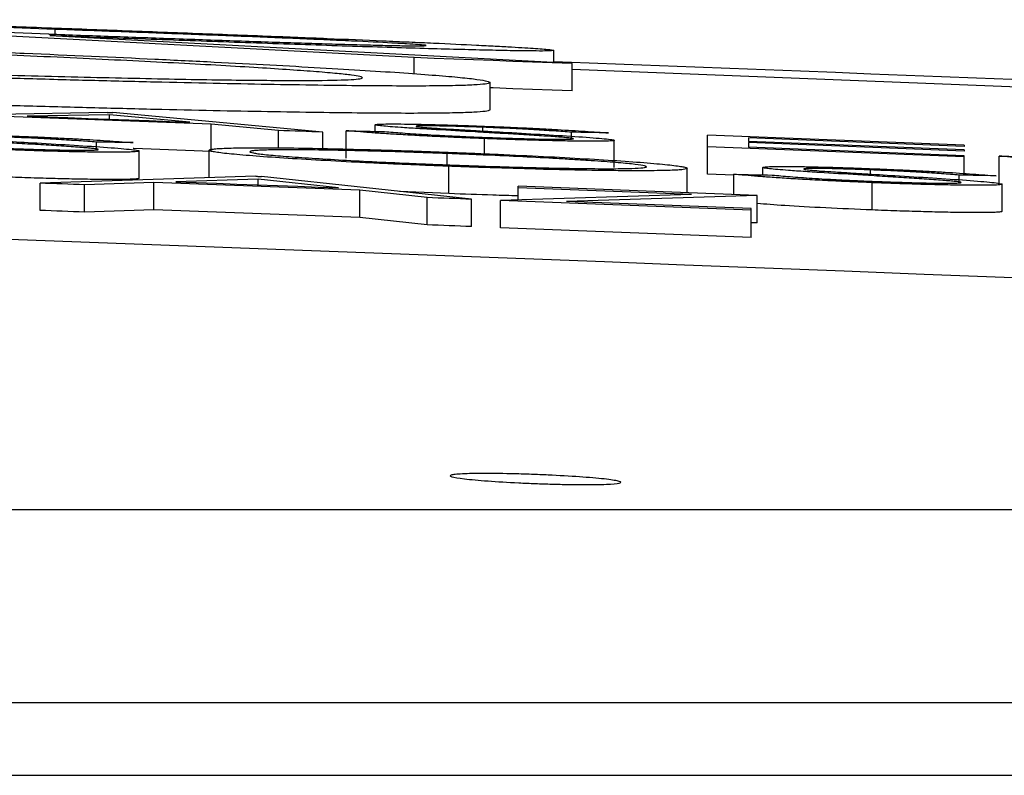
# Model space of a CAD drawing. Units: inches. Extents: x 57250 to 58300, y -1367 to -339.
# Drawn here: x 57726 to 57727, y -935 to -934 of the extents above; entities that cross this region are included whole.
import ezdxf

# ---------------------------------------------------------------- set-up
doc = ezdxf.new("R2010")
doc.units = ezdxf.units.IN
doc.header["$MEASUREMENT"] = 0

# ---------------------------------------------------------------- blocks, each defined once
blk = doc.blocks.new('lidd')
at = {"linetype": 'Continuous', "lineweight": 25}
for p, q in [((8.13371, 2.12377), (7.93839, 2.13086)), ((8.12912, 2.12034), (7.93839, 2.12727)), ((8.39704, 2.10304), (8.01435, 2.12332)), ((8.13371, 2.11892), (8.13371, 2.12377)), ((8.51265, 2.09863), (8.12995, 2.11911)), ((8.49929, 2.09937), (8.49929, 2.10834)), ((8.39704, 2.09118), (8.39704, 2.10304)), ((8.51265, 2.07861), (8.51265, 2.09863)), ((9.2979, 2.06283), (8.51265, 2.09443)), ((8.45255, 2.06473), (8.45255, 2.08475)), ((8.17183, 2.0629), (8.01371, 2.06005)), ((8.24816, 2.05426), (8.09705, 2.05984)), ((8.17364, 2.06119), (8.11327, 2.06014)), ((8.2324, 2.05574), (8.17364, 2.06119)), ((8.17364, 2.05792), (8.17364, 2.06119)), ((8.32995, 2.04838), (8.17611, 2.06274)), ((8.24816, 2.03424), (8.24816, 2.05426)), ((8.29744, 2.0496), (8.24816, 2.05426)), ((8.36842, 2.04897), (8.36842, 2.0538)), ((8.44721, 2.04922), (8.44721, 2.05192)), ((8.29744, 2.03682), (8.29744, 2.0496)), ((8.32995, 2.03638), (8.32995, 2.04838)), ((8.34705, 2.02942), (8.34705, 2.04944)), ((8.44841, 2.0325), (8.44841, 2.04366)), ((8.51231, 2.04346), (8.51231, 2.04834)), ((8.80004, 2.03882), (8.61201, 2.04621)), ((8.61201, 2.01756), (8.61201, 2.04621)), ((8.80004, 2.03795), (8.64192, 2.04419)), ((8.64192, 2.04419), (8.64192, 2.04157)), ((8.16402, 2.03557), (8.16402, 2.0411)), ((8.54363, 2.02237), (8.54363, 2.04239)), ((8.80004, 2.03019), (8.61201, 2.03758)), ((8.80004, 2.03534), (8.64192, 2.04157)), ((8.80004, 2.03445), (8.64192, 2.04068)), ((8.64192, 2.04068), (8.64192, 2.03733)), ((8.80004, 2.03109), (8.64192, 2.03733)), ((8.80004, 2.03882), (8.80004, 2.03795)), ((8.80004, 2.03534), (8.80004, 2.03445)), ((8.19534, 2.01456), (8.19534, 2.03458)), ((8.24662, 2.01511), (8.24662, 2.03514)), ((8.42117, 2.02443), (8.42117, 2.0327)), ((8.80004, 2.01809), (8.80004, 2.03109)), ((8.82568, 2.01085), (8.82568, 2.03087)), ((8.42237, 2.00334), (8.42237, 2.02336)), ((8.59705, 2.00398), (8.59705, 2.02185)), ((8.6526, 2.01704), (8.6526, 2.02252)), ((8.28081, 2.01604), (8.12269, 2.011)), ((8.28261, 2.01389), (8.22225, 2.01199)), ((8.34137, 2.00754), (8.28261, 2.01389)), ((8.28261, 2.00974), (8.28261, 2.01389)), ((8.43893, 1.99917), (8.28508, 2.01588)), ((8.63124, 2.01681), (8.61201, 2.01756)), ((8.63124, 2.00265), (8.63124, 2.01749)), ((8.7314, 2.01762), (8.7314, 2.02067)), ((8.7965, 2.01134), (8.7965, 2.01687)), ((8.12269, 1.99097), (8.12269, 2.011)), ((8.20602, 2.01147), (8.15534, 2.0098)), ((8.15534, 1.98977), (8.15534, 2.0098)), ((8.20602, 1.99145), (8.20602, 2.01147)), ((8.35713, 2.00582), (8.20602, 2.01147)), ((8.47312, 1.99878), (8.47312, 2.00876)), ((8.64833, 2.00198), (8.47312, 2.00876)), ((8.60012, 2.00277), (8.47312, 2.00767)), ((8.7326, 1.99131), (8.7326, 2.01134)), ((8.82782, 1.99023), (8.82782, 2.01026)), ((8.35713, 1.98579), (8.35713, 2.00582)), ((8.40641, 2.0004), (8.35713, 2.00582)), ((8.42237, 2.00334), (8.38629, 2.00488)), ((8.40641, 1.98038), (8.40641, 2.0004)), ((8.60012, 2.00277), (8.4603, 1.99835)), ((8.64833, 2.00198), (8.50851, 1.99764)), ((8.64833, 1.98196), (8.64833, 2.00198)), ((8.43893, 1.97914), (8.43893, 1.99917)), ((8.64406, 1.99125), (8.4603, 1.99835)), ((8.4603, 1.97832), (8.4603, 1.99835)), ((8.64406, 1.99239), (8.50851, 1.99764)), ((8.64406, 1.97122), (8.64406, 1.99239)), ((8.20602, 1.99145), (8.15534, 1.98977)), ((8.35713, 1.98579), (8.20602, 1.99145)), ((8.40641, 1.98038), (8.35713, 1.98579)), ((8.64406, 1.97122), (8.4603, 1.97832)), ((8.64833, 1.98196), (8.64406, 1.98183)), ((1.73353, 1.77177), (14.74035, 1.77177)), ((14.88014, 1.62996), (1.74957, 1.62996))]:
    blk.add_line(p, q, dxfattribs=at)
at = {"linetype": 'Continuous', "lineweight": 25, "flags": 128}
for points in [[(8.51265, 2.09863), (8.4982, 2.09918), (8.48375, 2.09974), (8.4693, 2.10029), (8.45485, 2.10084), (8.4404, 2.10139), (8.42595, 2.10194), (8.41149, 2.10249), (8.39704, 2.10304)], [(8.51265, 2.07861), (8.4982, 2.07917), (8.48375, 2.07972), (8.4693, 2.08027), (8.45485, 2.08083), (8.45255, 2.08091)], [(8.11327, 2.06014), (8.12816, 2.05959), (8.14305, 2.05904), (8.15795, 2.05849), (8.17284, 2.05794), (8.18773, 2.05739), (8.20262, 2.05684), (8.21751, 2.05629), (8.2324, 2.05574)], [(8.17183, 2.0629), (8.17237, 2.06288), (8.1729, 2.06286), (8.17344, 2.06284), (8.17397, 2.06282), (8.17451, 2.0628), (8.17504, 2.06278), (8.17557, 2.06276), (8.17611, 2.06274)], [(8.32995, 2.04838), (8.32589, 2.04853), (8.32182, 2.04868), (8.31776, 2.04884), (8.31369, 2.04899), (8.30963, 2.04914), (8.30556, 2.04929), (8.3015, 2.04945), (8.29744, 2.0496)], [(8.34705, 2.04944), (8.35057, 2.04936), (8.35409, 2.04928), (8.35761, 2.04921), (8.36114, 2.04913), (8.36466, 2.04905), (8.36818, 2.04897), (8.3717, 2.04889), (8.37523, 2.04882)], [(8.53936, 2.04782), (8.53598, 2.04788), (8.53259, 2.04795), (8.52921, 2.04802), (8.52583, 2.04808), (8.52245, 2.04815), (8.51907, 2.04821), (8.51569, 2.04828), (8.51231, 2.04834)], [(8.19106, 2.04069), (8.18768, 2.04074), (8.1843, 2.04079), (8.18092, 2.04084), (8.17754, 2.0409), (8.17416, 2.04095), (8.17078, 2.041), (8.1674, 2.04105), (8.16402, 2.0411)], [(8.24816, 2.03424), (8.22927, 2.03494), (8.21038, 2.03564), (8.19149, 2.03634), (8.19106, 2.03636)], [(8.82568, 2.03087), (8.8292, 2.03078), (8.83272, 2.0307), (8.83625, 2.03061), (8.83977, 2.03053), (8.84329, 2.03044), (8.84681, 2.03036), (8.85034, 2.03027), (8.85386, 2.03019)], [(8.28081, 2.01604), (8.28134, 2.01602), (8.28188, 2.016), (8.28241, 2.01598), (8.28295, 2.01596), (8.28348, 2.01594), (8.28401, 2.01592), (8.28455, 2.0159), (8.28508, 2.01588)], [(8.63124, 2.01749), (8.63476, 2.01742), (8.63828, 2.01734), (8.6418, 2.01727), (8.64532, 2.0172), (8.64885, 2.01712), (8.65237, 2.01705), (8.65589, 2.01697), (8.65941, 2.0169)], [(8.82354, 2.01638), (8.82016, 2.01644), (8.81678, 2.0165), (8.8134, 2.01656), (8.81002, 2.01662), (8.80664, 2.01669), (8.80326, 2.01675), (8.79988, 2.01681), (8.7965, 2.01687)], [(8.15534, 2.0098), (8.15126, 2.00995), (8.14718, 2.0101), (8.1431, 2.01025), (8.13901, 2.0104), (8.13493, 2.01055), (8.13085, 2.0107), (8.12677, 2.01085), (8.12269, 2.011)], [(8.22225, 2.01199), (8.23714, 2.01144), (8.25203, 2.01089), (8.26692, 2.01033), (8.28181, 2.00977), (8.2967, 2.00922), (8.31159, 2.00866), (8.32648, 2.0081), (8.34137, 2.00754)], [(8.43893, 1.99917), (8.43486, 1.99932), (8.4308, 1.99948), (8.42673, 1.99963), (8.42267, 1.99978), (8.4186, 1.99994), (8.41454, 2.00009), (8.41047, 2.00025), (8.40641, 2.0004)], [(8.15534, 1.98977), (8.15126, 1.98992), (8.14718, 1.99007), (8.1431, 1.99022), (8.13901, 1.99037), (8.13493, 1.99052), (8.13085, 1.99067), (8.12677, 1.99082), (8.12269, 1.99097)], [(8.43893, 1.97914), (8.43486, 1.97929), (8.4308, 1.97945), (8.42673, 1.9796), (8.42267, 1.97976), (8.4186, 1.97991), (8.41454, 1.98007), (8.41047, 1.98022), (8.40641, 1.98038)]]:
    blk.add_lwpolyline(points, dxfattribs=at)
at = {"linetype": 'Continuous', "lineweight": 25}
for radius, start, end in [(220.18194, 87.5922549, 89.5446099), (220.32723, 86.9414457, 87.8016891)]:
    blk.add_arc((0.0479, -218.06503), radius, start, end, dxfattribs=at)
for points, knots in [([(8.05337, 2.1277), (8.07311, 2.12698), (8.09285, 2.12626), (8.13233, 2.12481), (8.15205, 2.12408), (8.18163, 2.12298), (8.19149, 2.12261), (8.21117, 2.12187), (8.22099, 2.1215), (8.24062, 2.12075), (8.25043, 2.12038), (8.26996, 2.11963), (8.27967, 2.11925), (8.28937, 2.11887)], [0, 0, 0, 0, 0.25, 0.25, 0.5, 0.5, 0.625, 0.625, 0.75, 0.75, 0.875, 0.875, 1, 1, 1, 1]), ([(8.40581, 2.11191), (8.40548, 2.112), (8.40515, 2.11209), (8.40332, 2.11231), (8.40177, 2.11245), (8.39745, 2.11276), (8.39465, 2.11294), (8.38818, 2.11332), (8.38455, 2.11352), (8.37235, 2.11418), (8.36224, 2.11467), (8.34529, 2.11546), (8.33932, 2.11573), (8.3267, 2.11629), (8.32003, 2.11658), (8.30636, 2.11716), (8.29934, 2.11745), (8.28491, 2.11803), (8.27757, 2.11833), (8.26264, 2.11892), (8.25508, 2.11921), (8.23999, 2.11979), (8.23244, 2.12008), (8.20975, 2.12095), (8.19458, 2.12152), (8.16418, 2.12265), (8.14895, 2.12321), (8.13371, 2.12377)], [0, 0, 0, 0, 0.0625, 0.0625, 0.125, 0.125, 0.1875, 0.1875, 0.25, 0.25, 0.375, 0.375, 0.4375, 0.4375, 0.5, 0.5, 0.5625, 0.5625, 0.625, 0.625, 0.6875, 0.6875, 0.75, 0.75, 0.875, 0.875, 1, 1, 1, 1]), ([(8.12912, 2.12034), (8.13687, 2.12005), (8.14463, 2.11977), (8.16012, 2.1192), (8.16785, 2.11892), (8.19101, 2.11808), (8.20643, 2.11752), (8.23712, 2.11642), (8.25241, 2.11587), (8.27516, 2.11508), (8.28274, 2.11482), (8.29749, 2.11433), (8.30469, 2.11409), (8.31868, 2.11364), (8.32546, 2.11342), (8.33856, 2.11303), (8.34483, 2.11284), (8.35646, 2.11252), (8.36184, 2.11237), (8.37175, 2.11213), (8.37636, 2.11202), (8.38481, 2.11184), (8.38854, 2.11177), (8.39478, 2.11169), (8.39734, 2.11167), (8.40165, 2.11166), (8.40332, 2.11168), (8.40521, 2.11177), (8.40551, 2.11184), (8.40581, 2.11191)], [0, 0, 0, 0, 0.0625, 0.0625, 0.125, 0.125, 0.25, 0.25, 0.375, 0.375, 0.4375, 0.4375, 0.5, 0.5, 0.5625, 0.5625, 0.625, 0.625, 0.6875, 0.6875, 0.75, 0.75, 0.8125, 0.8125, 0.875, 0.875, 0.9375, 0.9375, 1, 1, 1, 1]), ([(8.49929, 2.10834), (8.49894, 2.10824), (8.4986, 2.10814), (8.49672, 2.10798), (8.4951, 2.10793), (8.49045, 2.10788), (8.48746, 2.10788), (8.48016, 2.10794), (8.47586, 2.10799), (8.46608, 2.10815), (8.46059, 2.10825), (8.44832, 2.10852), (8.44149, 2.10868), (8.41942, 2.10925), (8.40267, 2.10972), (8.37489, 2.11057), (8.36524, 2.11087), (8.34553, 2.1115), (8.33539, 2.11184), (8.3147, 2.11253), (8.30417, 2.11288), (8.28272, 2.11362), (8.27194, 2.114), (8.23952, 2.11514), (8.21774, 2.11592), (8.18493, 2.11711), (8.17396, 2.1175), (8.15198, 2.1183), (8.14097, 2.11871), (8.12995, 2.11911)], [0, 0, 0, 0, 0.0625, 0.0625, 0.125, 0.125, 0.1875, 0.1875, 0.25, 0.25, 0.3125, 0.3125, 0.375, 0.375, 0.5, 0.5, 0.5625, 0.5625, 0.625, 0.625, 0.6875, 0.6875, 0.75, 0.75, 0.875, 0.875, 0.9375, 0.9375, 1, 1, 1, 1]), ([(8.28937, 2.11887), (8.29683, 2.11857), (8.30428, 2.11827), (8.31889, 2.11769), (8.32604, 2.11739), (8.3472, 2.11652), (8.36092, 2.11594), (8.38061, 2.11508), (8.38702, 2.1148), (8.39932, 2.11425), (8.40525, 2.11398), (8.42243, 2.11319), (8.43298, 2.11268), (8.44746, 2.11196), (8.45209, 2.11172), (8.46067, 2.11127), (8.46463, 2.11106), (8.47189, 2.11065), (8.47517, 2.11046), (8.48101, 2.1101), (8.48359, 2.10993), (8.48831, 2.1096), (8.49042, 2.10945), (8.49384, 2.10917), (8.49518, 2.10904), (8.49734, 2.1088), (8.49814, 2.1087), (8.49903, 2.10851), (8.49916, 2.10842), (8.49929, 2.10834)], [0, 0, 0, 0, 0.0625, 0.0625, 0.125, 0.125, 0.25, 0.25, 0.3125, 0.3125, 0.375, 0.375, 0.5, 0.5, 0.5625, 0.5625, 0.625, 0.625, 0.6875, 0.6875, 0.75, 0.75, 0.8125, 0.8125, 0.875, 0.875, 0.9375, 0.9375, 1, 1, 1, 1]), ([(7.89833, 2.11458), (7.9165, 2.11392), (7.93468, 2.11326), (7.97073, 2.11193), (7.98861, 2.11125), (8.02409, 2.10987), (8.0417, 2.10917), (8.07662, 2.10774), (8.09404, 2.10701), (8.14491, 2.10483), (8.1768, 2.10339), (8.22183, 2.10124), (8.23635, 2.10052), (8.26449, 2.0991), (8.27816, 2.09839), (8.31706, 2.0963), (8.34047, 2.09496), (8.37123, 2.09304), (8.38079, 2.09241), (8.39813, 2.0912), (8.40586, 2.09062), (8.41957, 2.08952), (8.42555, 2.089), (8.43557, 2.08801), (8.43962, 2.08754), (8.44622, 2.08665), (8.44874, 2.08622), (8.45166, 2.08545), (8.4521, 2.0851), (8.45255, 2.08475)], [0, 0, 0, 0, 0.0625, 0.0625, 0.125, 0.125, 0.1875, 0.1875, 0.25, 0.25, 0.375, 0.375, 0.4375, 0.4375, 0.5, 0.5, 0.625, 0.625, 0.6875, 0.6875, 0.75, 0.75, 0.8125, 0.8125, 0.875, 0.875, 0.9375, 0.9375, 1, 1, 1, 1]), ([(8.35907, 2.0883), (8.35898, 2.08844), (8.35889, 2.08858), (8.35835, 2.08887), (8.35785, 2.08902), (8.35571, 2.0895), (8.35367, 2.08984), (8.34824, 2.09056), (8.34475, 2.09094), (8.33619, 2.09177), (8.33106, 2.09221), (8.31366, 2.09357), (8.29935, 2.09455), (8.27411, 2.09612), (8.26496, 2.09666), (8.2454, 2.09777), (8.23521, 2.09833), (8.21374, 2.09946), (8.20242, 2.10004), (8.17894, 2.1012), (8.16692, 2.10179), (8.14173, 2.10297), (8.12885, 2.10357), (8.10269, 2.10475), (8.08932, 2.10533), (8.06208, 2.1065), (8.04822, 2.10709), (8.01989, 2.10825), (8.00541, 2.10883), (7.97641, 2.10997), (7.96183, 2.11053), (7.93985, 2.11135), (7.93249, 2.11162), (7.91773, 2.11216), (7.91033, 2.11242), (7.90292, 2.11269)], [0, 0, 0, 0, 0.03125, 0.03125, 0.0625, 0.0625, 0.125, 0.125, 0.1875, 0.1875, 0.25, 0.25, 0.375, 0.375, 0.4375, 0.4375, 0.5, 0.5, 0.5625, 0.5625, 0.625, 0.625, 0.6875, 0.6875, 0.75, 0.75, 0.8125, 0.8125, 0.875, 0.875, 0.9375, 0.9375, 0.96875, 0.96875, 1, 1, 1, 1]), ([(7.90292, 2.09651), (7.91775, 2.09598), (7.93257, 2.09546), (7.96187, 2.09446), (7.97641, 2.09397), (8.00526, 2.09304), (8.01956, 2.09259), (8.04797, 2.09172), (8.06213, 2.0913), (8.08981, 2.0905), (8.10326, 2.09013), (8.12964, 2.08943), (8.14248, 2.0891), (8.16746, 2.08849), (8.17965, 2.0882), (8.20318, 2.08769), (8.21465, 2.08745), (8.23624, 2.08705), (8.24636, 2.08689), (8.26551, 2.08661), (8.27441, 2.08651), (8.29104, 2.08636), (8.29883, 2.08631), (8.31324, 2.08627), (8.31972, 2.08628), (8.33687, 2.08642), (8.34534, 2.08663), (8.35361, 2.08714), (8.35568, 2.08734), (8.35784, 2.08767), (8.35835, 2.08778), (8.35889, 2.08804), (8.35898, 2.08817), (8.35907, 2.0883)], [0, 0, 0, 0, 0.0625, 0.0625, 0.125, 0.125, 0.1875, 0.1875, 0.25, 0.25, 0.3125, 0.3125, 0.375, 0.375, 0.4375, 0.4375, 0.5, 0.5, 0.5625, 0.5625, 0.625, 0.625, 0.6875, 0.6875, 0.75, 0.75, 0.875, 0.875, 0.9375, 0.9375, 0.96875, 0.96875, 1, 1, 1, 1]), ([(8.45255, 2.08475), (8.45211, 2.08444), (8.45166, 2.08412), (8.4488, 2.08357), (8.44635, 2.08333), (8.4399, 2.08291), (8.43591, 2.08273), (8.42606, 2.08245), (8.42014, 2.08234), (8.3998, 2.08215), (8.38286, 2.08218), (8.35288, 2.08244), (8.34211, 2.08256), (8.31912, 2.08287), (8.30691, 2.08306), (8.26894, 2.08371), (8.24168, 2.08426), (8.19717, 2.08528), (8.18161, 2.08566), (8.14995, 2.08648), (8.13381, 2.08691), (8.10083, 2.08784), (8.08398, 2.08834), (8.04968, 2.08938), (8.03223, 2.08992), (7.99671, 2.09107), (7.97876, 2.09167), (7.9428, 2.0929), (7.92474, 2.09354), (7.90668, 2.09417)], [0, 0, 0, 0, 0.0625, 0.0625, 0.125, 0.125, 0.1875, 0.1875, 0.25, 0.25, 0.375, 0.375, 0.4375, 0.4375, 0.5, 0.5, 0.625, 0.625, 0.6875, 0.6875, 0.75, 0.75, 0.8125, 0.8125, 0.875, 0.875, 0.9375, 0.9375, 1, 1, 1, 1]), ([(8.45255, 2.06473), (8.45211, 2.06442), (8.45166, 2.0641), (8.4488, 2.06355), (8.44635, 2.06331), (8.4399, 2.06289), (8.43591, 2.06272), (8.42606, 2.06243), (8.42014, 2.06233), (8.3998, 2.06213), (8.38286, 2.06216), (8.35288, 2.06242), (8.34211, 2.06254), (8.31912, 2.06285), (8.30691, 2.06304), (8.26894, 2.06369), (8.24168, 2.06424), (8.19717, 2.06526), (8.18161, 2.06565), (8.14995, 2.06646), (8.13381, 2.06689), (8.10083, 2.06782), (8.08398, 2.06832), (8.04968, 2.06936), (8.03223, 2.06991), (7.99671, 2.07105), (7.97876, 2.07165), (7.9428, 2.07288), (7.92474, 2.07352), (7.90668, 2.07415)], [0, 0, 0, 0, 0.0625, 0.0625, 0.125, 0.125, 0.1875, 0.1875, 0.25, 0.25, 0.375, 0.375, 0.4375, 0.4375, 0.5, 0.5, 0.625, 0.625, 0.6875, 0.6875, 0.75, 0.75, 0.8125, 0.8125, 0.875, 0.875, 0.9375, 0.9375, 1, 1, 1, 1]), ([(8.36842, 2.0538), (8.3686, 2.05393), (8.36888, 2.05406), (8.37093, 2.05424), (8.37249, 2.05431), (8.37663, 2.0544), (8.3792, 2.05442), (8.38531, 2.0544), (8.3888, 2.05437), (8.39657, 2.05425), (8.40081, 2.05417), (8.40985, 2.05396), (8.41465, 2.05384), (8.42448, 2.05355), (8.42959, 2.05339), (8.44, 2.05304), (8.44527, 2.05285), (8.45055, 2.05265)], [0, 0, 0, 0, 0.125, 0.125, 0.25, 0.25, 0.375, 0.375, 0.5, 0.5, 0.625, 0.625, 0.75, 0.75, 0.875, 0.875, 1, 1, 1, 1]), ([(8.38705, 2.0518), (8.38428, 2.052), (8.38156, 2.0522), (8.37688, 2.05258), (8.37492, 2.05276), (8.37171, 2.0531), (8.37044, 2.05326), (8.3692, 2.05348), (8.36888, 2.05355), (8.36851, 2.05368), (8.36846, 2.05374), (8.36842, 2.0538)], [0, 0, 0, 0, 0.25, 0.25, 0.5, 0.5, 0.75, 0.75, 0.875, 0.875, 1, 1, 1, 1]), ([(8.44167, 2.04856), (8.432, 2.0491), (8.42247, 2.04965), (8.40851, 2.05046), (8.40394, 2.05074), (8.39727, 2.05114), (8.39508, 2.05127), (8.39091, 2.05154), (8.38896, 2.05167), (8.38705, 2.0518)], [0, 0, 0, 0, 0.5, 0.5, 0.75, 0.75, 0.875, 0.875, 1, 1, 1, 1]), ([(8.44721, 2.05192), (8.4442, 2.05203), (8.44119, 2.05214), (8.43528, 2.05235), (8.43238, 2.05244), (8.42667, 2.05262), (8.42382, 2.0527), (8.41846, 2.05283), (8.41596, 2.05288), (8.40894, 2.05301), (8.40497, 2.05304), (8.4009, 2.05299), (8.3999, 2.05295), (8.39868, 2.05285), (8.3985, 2.05278), (8.39833, 2.05271)], [0, 0, 0, 0, 0.125, 0.125, 0.25, 0.25, 0.375, 0.375, 0.5, 0.5, 0.75, 0.75, 0.875, 0.875, 1, 1, 1, 1]), ([(8.39833, 2.05271), (8.39838, 2.05265), (8.39843, 2.0526), (8.39898, 2.05247), (8.39942, 2.0524), (8.40094, 2.05219), (8.40249, 2.05203), (8.40653, 2.0517), (8.40898, 2.05152), (8.41437, 2.05115), (8.41733, 2.05096), (8.4203, 2.05077)], [0, 0, 0, 0, 0.125, 0.125, 0.25, 0.25, 0.5, 0.5, 0.75, 0.75, 1, 1, 1, 1]), ([(8.4203, 2.05077), (8.42377, 2.05056), (8.42749, 2.05035), (8.43491, 2.04992), (8.43864, 2.04971), (8.44995, 2.04907), (8.45752, 2.04864), (8.4651, 2.04821)], [0, 0, 0, 0, 0.25, 0.25, 0.5, 0.5, 1, 1, 1, 1]), ([(8.51231, 2.04834), (8.50815, 2.04864), (8.5039, 2.04893), (8.49709, 2.04939), (8.49469, 2.04954), (8.48991, 2.04985), (8.4874, 2.05), (8.4794, 2.05047), (8.4735, 2.05077), (8.46386, 2.05123), (8.46059, 2.05137), (8.45396, 2.05165), (8.45059, 2.05178), (8.44721, 2.05192)], [0, 0, 0, 0, 0.25, 0.25, 0.375, 0.375, 0.5, 0.5, 0.75, 0.75, 0.875, 0.875, 1, 1, 1, 1]), ([(8.45055, 2.05265), (8.45514, 2.05247), (8.45974, 2.05229), (8.46874, 2.05191), (8.47317, 2.05172), (8.4819, 2.05131), (8.48621, 2.0511), (8.49438, 2.05069), (8.49828, 2.05048), (8.50937, 2.04985), (8.51605, 2.04943), (8.52525, 2.04882), (8.5282, 2.04862), (8.53393, 2.04822), (8.53665, 2.04802), (8.53936, 2.04782)], [0, 0, 0, 0, 0.125, 0.125, 0.25, 0.25, 0.375, 0.375, 0.5, 0.5, 0.75, 0.75, 0.875, 0.875, 1, 1, 1, 1]), ([(8.07201, 2.04324), (8.07548, 2.04302), (8.0792, 2.04281), (8.08662, 2.04237), (8.09035, 2.04216), (8.10166, 2.04151), (8.10923, 2.04107), (8.11681, 2.04064)], [0, 0, 0, 0, 0.25, 0.25, 0.5, 0.5, 1, 1, 1, 1]), ([(8.16402, 2.0411), (8.15986, 2.04141), (8.15561, 2.04172), (8.1488, 2.04219), (8.1464, 2.04234), (8.14162, 2.04266), (8.13911, 2.04281), (8.13111, 2.04329), (8.12521, 2.0436), (8.11557, 2.04405), (8.1123, 2.04419), (8.10567, 2.04446), (8.1023, 2.04459), (8.09892, 2.04472)], [0, 0, 0, 0, 0.25, 0.25, 0.375, 0.375, 0.5, 0.5, 0.75, 0.75, 0.875, 0.875, 1, 1, 1, 1]), ([(8.10226, 2.04557), (8.10685, 2.0454), (8.11145, 2.04523), (8.12045, 2.04486), (8.12488, 2.04467), (8.13362, 2.04427), (8.13793, 2.04406), (8.14609, 2.04364), (8.14999, 2.04343), (8.16109, 2.04279), (8.16776, 2.04236), (8.17696, 2.04173), (8.17991, 2.04152), (8.18564, 2.0411), (8.18836, 2.0409), (8.19106, 2.04069)], [0, 0, 0, 0, 0.125, 0.125, 0.25, 0.25, 0.375, 0.375, 0.5, 0.5, 0.75, 0.75, 0.875, 0.875, 1, 1, 1, 1]), ([(8.44841, 2.04366), (8.44564, 2.04377), (8.44288, 2.04387), (8.4374, 2.04409), (8.43469, 2.04421), (8.42658, 2.04455), (8.42126, 2.04479), (8.41077, 2.04528), (8.40572, 2.04553), (8.39614, 2.04604), (8.39156, 2.04629), (8.38292, 2.0468), (8.3789, 2.04705), (8.37135, 2.04755), (8.36786, 2.04779), (8.36133, 2.04827), (8.35825, 2.04851), (8.35241, 2.04898), (8.34972, 2.04921), (8.34705, 2.04944)], [0, 0, 0, 0, 0.0625, 0.0625, 0.125, 0.125, 0.25, 0.25, 0.375, 0.375, 0.5, 0.5, 0.625, 0.625, 0.75, 0.75, 0.875, 0.875, 1, 1, 1, 1]), ([(8.37523, 2.04882), (8.37935, 2.04848), (8.38354, 2.04814), (8.39328, 2.04743), (8.3986, 2.04707), (8.40758, 2.04653), (8.41074, 2.04634), (8.41749, 2.04597), (8.42109, 2.04578), (8.42847, 2.04542), (8.43228, 2.04524), (8.44022, 2.04489), (8.44433, 2.04473), (8.44841, 2.04457)], [0, 0, 0, 0, 0.25, 0.25, 0.5, 0.5, 0.625, 0.625, 0.75, 0.75, 0.875, 0.875, 1, 1, 1, 1]), ([(8.50176, 2.04488), (8.4997, 2.04502), (8.49762, 2.04517), (8.49319, 2.04547), (8.49086, 2.04563), (8.48367, 2.04609), (8.47868, 2.04639), (8.46844, 2.04701), (8.46322, 2.04732), (8.45255, 2.04794), (8.44711, 2.04825), (8.44167, 2.04856)], [0, 0, 0, 0, 0.125, 0.125, 0.25, 0.25, 0.5, 0.5, 0.75, 0.75, 1, 1, 1, 1]), ([(8.44841, 2.04457), (8.45241, 2.04442), (8.45641, 2.04427), (8.46423, 2.044), (8.46808, 2.04388), (8.47947, 2.04355), (8.48668, 2.04337), (8.49622, 2.0432), (8.49908, 2.04316), (8.50412, 2.04313), (8.50633, 2.04314), (8.50992, 2.04319), (8.51138, 2.04323), (8.51325, 2.04336), (8.51353, 2.04346), (8.51371, 2.04356)], [0, 0, 0, 0, 0.125, 0.125, 0.25, 0.25, 0.5, 0.5, 0.625, 0.625, 0.75, 0.75, 0.875, 0.875, 1, 1, 1, 1]), ([(8.54363, 2.04239), (8.54356, 2.04232), (8.5435, 2.04224), (8.54293, 2.0421), (8.54242, 2.04204), (8.54118, 2.04194), (8.54043, 2.04189), (8.53852, 2.04181), (8.53737, 2.04178), (8.53357, 2.0417), (8.53043, 2.04169), (8.52316, 2.04171), (8.51903, 2.04175), (8.51014, 2.04187), (8.50534, 2.04195), (8.49508, 2.04217), (8.48969, 2.04231), (8.47846, 2.04262), (8.47259, 2.0428), (8.46358, 2.04311), (8.46057, 2.04321), (8.4545, 2.04343), (8.45146, 2.04355), (8.44841, 2.04366)], [0, 0, 0, 0, 0.0625, 0.0625, 0.125, 0.125, 0.1875, 0.1875, 0.25, 0.25, 0.375, 0.375, 0.5, 0.5, 0.625, 0.625, 0.75, 0.75, 0.875, 0.875, 0.9375, 0.9375, 1, 1, 1, 1]), ([(8.4651, 2.04821), (8.47446, 2.04768), (8.48376, 2.04714), (8.50145, 2.04608), (8.50995, 2.04555), (8.52524, 2.04451), (8.53162, 2.04401), (8.53858, 2.04333), (8.54046, 2.04311), (8.54296, 2.04272), (8.54334, 2.04256), (8.54363, 2.04239)], [0, 0, 0, 0, 0.25, 0.25, 0.5, 0.5, 0.75, 0.75, 0.875, 0.875, 1, 1, 1, 1]), ([(8.51371, 2.04356), (8.51357, 2.04364), (8.51342, 2.04373), (8.51234, 2.04392), (8.51146, 2.04403), (8.50934, 2.04425), (8.50808, 2.04437), (8.50512, 2.04462), (8.50344, 2.04475), (8.50176, 2.04488)], [0, 0, 0, 0, 0.25, 0.25, 0.5, 0.5, 0.75, 0.75, 1, 1, 1, 1]), ([(8.15347, 2.03711), (8.1514, 2.03726), (8.14933, 2.03741), (8.1449, 2.03773), (8.14257, 2.03788), (8.13538, 2.03835), (8.13039, 2.03867), (8.12015, 2.0393), (8.11493, 2.03962), (8.10426, 2.04025), (8.09882, 2.04056), (8.09338, 2.04087)], [0, 0, 0, 0, 0.125, 0.125, 0.25, 0.25, 0.5, 0.5, 0.75, 0.75, 1, 1, 1, 1]), ([(8.10012, 2.03641), (8.10412, 2.03627), (8.10812, 2.03613), (8.11594, 2.03588), (8.11979, 2.03576), (8.13118, 2.03546), (8.13839, 2.0353), (8.14793, 2.03517), (8.15079, 2.03515), (8.15583, 2.03515), (8.15804, 2.03517), (8.16163, 2.03525), (8.16309, 2.03531), (8.16496, 2.03547), (8.16524, 2.03558), (8.16542, 2.0357)], [0, 0, 0, 0, 0.125, 0.125, 0.25, 0.25, 0.5, 0.5, 0.625, 0.625, 0.75, 0.75, 0.875, 0.875, 1, 1, 1, 1]), ([(8.19534, 2.03458), (8.19527, 2.03449), (8.19521, 2.0344), (8.19464, 2.03424), (8.19413, 2.03417), (8.19289, 2.03404), (8.19214, 2.03398), (8.19023, 2.03388), (8.18908, 2.03384), (8.18528, 2.03373), (8.18214, 2.03369), (8.17487, 2.03367), (8.17074, 2.03369), (8.16185, 2.03377), (8.15705, 2.03383), (8.14679, 2.03401), (8.1414, 2.03413), (8.13017, 2.03441), (8.1243, 2.03458), (8.11529, 2.03486), (8.11228, 2.03496), (8.10621, 2.03517), (8.10317, 2.03528), (8.10012, 2.03539)], [0, 0, 0, 0, 0.0625, 0.0625, 0.125, 0.125, 0.1875, 0.1875, 0.25, 0.25, 0.375, 0.375, 0.5, 0.5, 0.625, 0.625, 0.75, 0.75, 0.875, 0.875, 0.9375, 0.9375, 1, 1, 1, 1]), ([(8.11681, 2.04064), (8.12617, 2.0401), (8.13547, 2.03955), (8.15317, 2.03846), (8.16166, 2.03792), (8.17695, 2.03684), (8.18333, 2.03633), (8.19029, 2.0356), (8.19217, 2.03537), (8.19467, 2.03494), (8.19505, 2.03476), (8.19534, 2.03458)], [0, 0, 0, 0, 0.25, 0.25, 0.5, 0.5, 0.75, 0.75, 0.875, 0.875, 1, 1, 1, 1]), ([(8.16542, 2.0357), (8.16528, 2.03579), (8.16513, 2.03588), (8.16405, 2.0361), (8.16317, 2.03621), (8.16105, 2.03645), (8.15979, 2.03658), (8.15683, 2.03684), (8.15515, 2.03697), (8.15347, 2.03711)], [0, 0, 0, 0, 0.25, 0.25, 0.5, 0.5, 0.75, 0.75, 1, 1, 1, 1]), ([(8.24662, 2.03514), (8.24669, 2.0353), (8.24683, 2.03547), (8.24792, 2.03576), (8.2487, 2.0359), (8.25076, 2.03615), (8.25208, 2.03626), (8.2553, 2.03646), (8.25715, 2.03655), (8.2614, 2.0367), (8.26382, 2.03676), (8.26903, 2.03686), (8.27186, 2.0369), (8.28109, 2.03697), (8.28824, 2.03697), (8.30424, 2.03684), (8.31292, 2.03672), (8.33182, 2.03638), (8.34205, 2.03616), (8.36309, 2.03562), (8.37398, 2.0353), (8.39096, 2.03476), (8.39669, 2.03456), (8.40815, 2.03416), (8.41392, 2.03395), (8.4197, 2.03373)], [0, 0, 0, 0, 0.0625, 0.0625, 0.125, 0.125, 0.1875, 0.1875, 0.25, 0.25, 0.3125, 0.3125, 0.375, 0.375, 0.5, 0.5, 0.625, 0.625, 0.75, 0.75, 0.875, 0.875, 0.9375, 0.9375, 1, 1, 1, 1]), ([(8.42117, 2.0327), (8.41644, 2.03287), (8.41172, 2.03305), (8.4024, 2.03338), (8.39778, 2.03353), (8.38401, 2.03398), (8.37492, 2.03425), (8.35745, 2.0347), (8.34916, 2.03489), (8.33732, 2.03512), (8.33345, 2.03519), (8.32601, 2.0353), (8.32241, 2.03535), (8.31223, 2.03545), (8.30616, 2.03547), (8.29551, 2.03542), (8.29092, 2.03535), (8.28541, 2.03518), (8.28386, 2.03511), (8.2812, 2.03495), (8.28002, 2.03486), (8.27824, 2.03465), (8.27761, 2.03454), (8.27669, 2.0343), (8.27659, 2.03416), (8.27653, 2.03402)], [0, 0, 0, 0, 0.0625, 0.0625, 0.125, 0.125, 0.25, 0.25, 0.375, 0.375, 0.4375, 0.4375, 0.5, 0.5, 0.625, 0.625, 0.75, 0.75, 0.8125, 0.8125, 0.875, 0.875, 0.9375, 0.9375, 1, 1, 1, 1]), ([(8.42237, 2.02336), (8.41661, 2.02358), (8.41085, 2.02381), (8.39944, 2.02427), (8.39378, 2.0245), (8.38256, 2.02499), (8.37699, 2.02524), (8.36594, 2.02575), (8.36043, 2.02601), (8.34439, 2.02681), (8.33433, 2.02735), (8.31539, 2.02844), (8.30644, 2.029), (8.29006, 2.0301), (8.28263, 2.03063), (8.26959, 2.03168), (8.26399, 2.0322), (8.25516, 2.03315), (8.25193, 2.03359), (8.2487, 2.03421), (8.24787, 2.03441), (8.24691, 2.03479), (8.24676, 2.03496), (8.24662, 2.03514)], [0, 0, 0, 0, 0.0625, 0.0625, 0.125, 0.125, 0.1875, 0.1875, 0.25, 0.25, 0.375, 0.375, 0.5, 0.5, 0.625, 0.625, 0.75, 0.75, 0.875, 0.875, 0.9375, 0.9375, 1, 1, 1, 1]), ([(8.27653, 2.03402), (8.27665, 2.03388), (8.27677, 2.03374), (8.27756, 2.03344), (8.27823, 2.03328), (8.27999, 2.03295), (8.28108, 2.03277), (8.28379, 2.03241), (8.28543, 2.03221), (8.29098, 2.03163), (8.29555, 2.03122), (8.30639, 2.03036), (8.3127, 2.02992), (8.32625, 2.02902), (8.33354, 2.02858), (8.34934, 2.02768), (8.35763, 2.02724), (8.37487, 2.02638), (8.38391, 2.02597), (8.39779, 2.02537), (8.40243, 2.02517), (8.41177, 2.0248), (8.41647, 2.02461), (8.42117, 2.02443)], [0, 0, 0, 0, 0.0625, 0.0625, 0.125, 0.125, 0.1875, 0.1875, 0.25, 0.25, 0.375, 0.375, 0.5, 0.5, 0.625, 0.625, 0.75, 0.75, 0.875, 0.875, 0.9375, 0.9375, 1, 1, 1, 1]), ([(8.4197, 2.03373), (8.42551, 2.0335), (8.43133, 2.03328), (8.44287, 2.03281), (8.44859, 2.03257), (8.46563, 2.03184), (8.47691, 2.03132), (8.49861, 2.03025), (8.50882, 2.0297), (8.52803, 2.0286), (8.5371, 2.02804), (8.5537, 2.02693), (8.56119, 2.02639), (8.57431, 2.02533), (8.57991, 2.02481), (8.58869, 2.02385), (8.59186, 2.02341), (8.59502, 2.02278), (8.59583, 2.02258), (8.59676, 2.0222), (8.59691, 2.02203), (8.59705, 2.02185)], [0, 0, 0, 0, 0.0625, 0.0625, 0.125, 0.125, 0.25, 0.25, 0.375, 0.375, 0.5, 0.5, 0.625, 0.625, 0.75, 0.75, 0.875, 0.875, 0.9375, 0.9375, 1, 1, 1, 1]), ([(8.56713, 2.02301), (8.56708, 2.02315), (8.56697, 2.0233), (8.56606, 2.0236), (8.56541, 2.02376), (8.5628, 2.02427), (8.56002, 2.02464), (8.55261, 2.02543), (8.54803, 2.02584), (8.53726, 2.0267), (8.53094, 2.02715), (8.52064, 2.02783), (8.51701, 2.02805), (8.5095, 2.0285), (8.50565, 2.02873), (8.49357, 2.02941), (8.48518, 2.02985), (8.46775, 2.03072), (8.45861, 2.03114), (8.44469, 2.03175), (8.44002, 2.03195), (8.43064, 2.03233), (8.42591, 2.03251), (8.42117, 2.0327)], [0, 0, 0, 0, 0.0625, 0.0625, 0.125, 0.125, 0.25, 0.25, 0.375, 0.375, 0.5, 0.5, 0.5625, 0.5625, 0.625, 0.625, 0.75, 0.75, 0.875, 0.875, 0.9375, 0.9375, 1, 1, 1, 1]), ([(8.92704, 2.02487), (8.92428, 2.02498), (8.92151, 2.0251), (8.91604, 2.02533), (8.91332, 2.02545), (8.90521, 2.02581), (8.89989, 2.02606), (8.8894, 2.02657), (8.88435, 2.02684), (8.87478, 2.02736), (8.87019, 2.02762), (8.86156, 2.02815), (8.85753, 2.02842), (8.84998, 2.02893), (8.84649, 2.02918), (8.83997, 2.02968), (8.83688, 2.02992), (8.83105, 2.0304), (8.82835, 2.03064), (8.82568, 2.03087)], [0, 0, 0, 0, 0.0625, 0.0625, 0.125, 0.125, 0.25, 0.25, 0.375, 0.375, 0.5, 0.5, 0.625, 0.625, 0.75, 0.75, 0.875, 0.875, 1, 1, 1, 1]), ([(8.42117, 2.02443), (8.42591, 2.02425), (8.43065, 2.02408), (8.44003, 2.02374), (8.44468, 2.02358), (8.45853, 2.02313), (8.46768, 2.02285), (8.4854, 2.02238), (8.49383, 2.02218), (8.50582, 2.02194), (8.50972, 2.02187), (8.51725, 2.02175), (8.52092, 2.0217), (8.53129, 2.02159), (8.53739, 2.02157), (8.54803, 2.02162), (8.55272, 2.02169), (8.56003, 2.02192), (8.56274, 2.02208), (8.56539, 2.02239), (8.56605, 2.0225), (8.56697, 2.02274), (8.56708, 2.02288), (8.56713, 2.02301)], [0, 0, 0, 0, 0.0625, 0.0625, 0.125, 0.125, 0.25, 0.25, 0.375, 0.375, 0.4375, 0.4375, 0.5, 0.5, 0.625, 0.625, 0.75, 0.75, 0.875, 0.875, 0.9375, 0.9375, 1, 1, 1, 1]), ([(8.59705, 2.02185), (8.59691, 2.02169), (8.59676, 2.02152), (8.59585, 2.02122), (8.59507, 2.02109), (8.593, 2.02084), (8.59173, 2.02072), (8.58857, 2.02052), (8.58668, 2.02043), (8.58017, 2.02021), (8.57475, 2.02012), (8.56196, 2.02005), (8.5545, 2.02007), (8.5383, 2.02021), (8.52958, 2.02033), (8.51533, 2.02058), (8.51035, 2.02068), (8.50022, 2.02091), (8.49505, 2.02103), (8.47922, 2.02144), (8.46823, 2.02177), (8.45118, 2.02232), (8.44544, 2.02252), (8.43393, 2.02293), (8.42815, 2.02314), (8.42237, 2.02336)], [0, 0, 0, 0, 0.0625, 0.0625, 0.125, 0.125, 0.1875, 0.1875, 0.25, 0.25, 0.375, 0.375, 0.5, 0.5, 0.625, 0.625, 0.6875, 0.6875, 0.75, 0.75, 0.875, 0.875, 0.9375, 0.9375, 1, 1, 1, 1]), ([(8.6526, 2.02252), (8.65279, 2.02266), (8.65307, 2.0228), (8.65512, 2.02302), (8.65668, 2.0231), (8.66081, 2.02322), (8.66339, 2.02325), (8.66949, 2.02325), (8.67299, 2.02323), (8.68076, 2.02313), (8.685, 2.02305), (8.69404, 2.02285), (8.69884, 2.02273), (8.70867, 2.02245), (8.71378, 2.02228), (8.72419, 2.02192), (8.72946, 2.02172), (8.73473, 2.02152)], [0, 0, 0, 0, 0.125, 0.125, 0.25, 0.25, 0.375, 0.375, 0.5, 0.5, 0.625, 0.625, 0.75, 0.75, 0.875, 0.875, 1, 1, 1, 1]), ([(8.67123, 2.02032), (8.66846, 2.02053), (8.66575, 2.02075), (8.66107, 2.02116), (8.65911, 2.02136), (8.6559, 2.02173), (8.65463, 2.02191), (8.65338, 2.02215), (8.65307, 2.02223), (8.6527, 2.02238), (8.65265, 2.02245), (8.6526, 2.02252)], [0, 0, 0, 0, 0.25, 0.25, 0.5, 0.5, 0.75, 0.75, 0.875, 0.875, 1, 1, 1, 1]), ([(8.7314, 2.02067), (8.72839, 2.02079), (8.72538, 2.02091), (8.71947, 2.02112), (8.71657, 2.02121), (8.71086, 2.02139), (8.70801, 2.02147), (8.70265, 2.0216), (8.70015, 2.02165), (8.69313, 2.02176), (8.68916, 2.02179), (8.68508, 2.02171), (8.68409, 2.02167), (8.68287, 2.02155), (8.68269, 2.02146), (8.68252, 2.02138)], [0, 0, 0, 0, 0.125, 0.125, 0.25, 0.25, 0.375, 0.375, 0.5, 0.5, 0.75, 0.75, 0.875, 0.875, 1, 1, 1, 1]), ([(8.68252, 2.02138), (8.68256, 2.02132), (8.68262, 2.02126), (8.68317, 2.02112), (8.6836, 2.02104), (8.68512, 2.02081), (8.68668, 2.02064), (8.69072, 2.02027), (8.69317, 2.02007), (8.69856, 2.01968), (8.70152, 2.01948), (8.70449, 2.01927)], [0, 0, 0, 0, 0.125, 0.125, 0.25, 0.25, 0.5, 0.5, 0.75, 0.75, 1, 1, 1, 1]), ([(8.73473, 2.02152), (8.73933, 2.02133), (8.74392, 2.02115), (8.75293, 2.02075), (8.75736, 2.02055), (8.76609, 2.02012), (8.7704, 2.0199), (8.77857, 2.01946), (8.78247, 2.01924), (8.79356, 2.01857), (8.80024, 2.01812), (8.80944, 2.01746), (8.81239, 2.01724), (8.81812, 2.01681), (8.82084, 2.0166), (8.82354, 2.01638)], [0, 0, 0, 0, 0.125, 0.125, 0.25, 0.25, 0.375, 0.375, 0.5, 0.5, 0.75, 0.75, 0.875, 0.875, 1, 1, 1, 1]), ([(8.19534, 2.01456), (8.19527, 2.01447), (8.19521, 2.01438), (8.19464, 2.01422), (8.19413, 2.01415), (8.19289, 2.01402), (8.19214, 2.01396), (8.19023, 2.01386), (8.18908, 2.01382), (8.18528, 2.01371), (8.18214, 2.01367), (8.17487, 2.01365), (8.17074, 2.01366), (8.16185, 2.01374), (8.15705, 2.01381), (8.14679, 2.01399), (8.1414, 2.0141), (8.13017, 2.01439), (8.1243, 2.01455), (8.11529, 2.01484), (8.11228, 2.01494), (8.10621, 2.01514), (8.10317, 2.01525), (8.10012, 2.01536)], [0, 0, 0, 0, 0.0625, 0.0625, 0.125, 0.125, 0.1875, 0.1875, 0.25, 0.25, 0.375, 0.375, 0.5, 0.5, 0.625, 0.625, 0.75, 0.75, 0.875, 0.875, 0.9375, 0.9375, 1, 1, 1, 1]), ([(8.7326, 2.01134), (8.72983, 2.01145), (8.72707, 2.01156), (8.72159, 2.01179), (8.71887, 2.0119), (8.71076, 2.01226), (8.70545, 2.01251), (8.69496, 2.01303), (8.68991, 2.0133), (8.68033, 2.01383), (8.67574, 2.0141), (8.66711, 2.01464), (8.66308, 2.01492), (8.65554, 2.01545), (8.65205, 2.01571), (8.64552, 2.01623), (8.64244, 2.01649), (8.6366, 2.017), (8.63391, 2.01725), (8.63124, 2.01749)], [0, 0, 0, 0, 0.0625, 0.0625, 0.125, 0.125, 0.25, 0.25, 0.375, 0.375, 0.5, 0.5, 0.625, 0.625, 0.75, 0.75, 0.875, 0.875, 1, 1, 1, 1]), ([(8.65941, 2.0169), (8.66354, 2.01653), (8.66773, 2.01616), (8.67747, 2.0154), (8.68278, 2.01501), (8.69177, 2.01442), (8.69493, 2.01423), (8.70168, 2.01383), (8.70528, 2.01363), (8.71266, 2.01325), (8.71647, 2.01306), (8.72441, 2.0127), (8.72852, 2.01253), (8.7326, 2.01236)], [0, 0, 0, 0, 0.25, 0.25, 0.5, 0.5, 0.625, 0.625, 0.75, 0.75, 0.875, 0.875, 1, 1, 1, 1]), ([(8.72585, 2.01685), (8.71619, 2.01743), (8.70665, 2.01801), (8.6927, 2.01888), (8.68813, 2.01917), (8.68146, 2.0196), (8.67927, 2.01975), (8.6751, 2.02003), (8.67315, 2.02017), (8.67123, 2.02032)], [0, 0, 0, 0, 0.5, 0.5, 0.75, 0.75, 0.875, 0.875, 1, 1, 1, 1]), ([(8.70449, 2.01927), (8.70796, 2.01905), (8.71168, 2.01882), (8.7191, 2.01837), (8.72283, 2.01814), (8.73414, 2.01745), (8.74171, 2.017), (8.74929, 2.01654)], [0, 0, 0, 0, 0.25, 0.25, 0.5, 0.5, 1, 1, 1, 1]), ([(8.78595, 2.0129), (8.78388, 2.01306), (8.78181, 2.01322), (8.77737, 2.01355), (8.77505, 2.01371), (8.76786, 2.01421), (8.76286, 2.01453), (8.75263, 2.0152), (8.74741, 2.01553), (8.73674, 2.01619), (8.7313, 2.01652), (8.72585, 2.01685)], [0, 0, 0, 0, 0.125, 0.125, 0.25, 0.25, 0.5, 0.5, 0.75, 0.75, 1, 1, 1, 1]), ([(8.7965, 2.01687), (8.79234, 2.01719), (8.78809, 2.01751), (8.78128, 2.018), (8.77888, 2.01816), (8.7741, 2.01849), (8.77159, 2.01865), (8.76359, 2.01915), (8.75769, 2.01948), (8.74804, 2.01996), (8.74478, 2.02011), (8.73815, 2.0204), (8.73478, 2.02054), (8.7314, 2.02067)], [0, 0, 0, 0, 0.25, 0.25, 0.375, 0.375, 0.5, 0.5, 0.75, 0.75, 0.875, 0.875, 1, 1, 1, 1]), ([(8.74929, 2.01654), (8.75865, 2.01597), (8.76795, 2.0154), (8.78564, 2.01426), (8.79414, 2.0137), (8.80943, 2.01257), (8.8158, 2.01204), (8.82277, 2.01129), (8.82464, 2.01105), (8.82715, 2.01062), (8.82752, 2.01044), (8.82782, 2.01026)], [0, 0, 0, 0, 0.25, 0.25, 0.5, 0.5, 0.75, 0.75, 0.875, 0.875, 1, 1, 1, 1]), ([(8.7326, 2.01236), (8.7366, 2.01221), (8.7406, 2.01206), (8.74842, 2.01178), (8.75227, 2.01166), (8.76366, 2.01132), (8.77087, 2.01114), (8.78041, 2.01099), (8.78326, 2.01096), (8.78831, 2.01094), (8.79052, 2.01096), (8.79411, 2.01103), (8.79557, 2.01108), (8.79744, 2.01124), (8.79771, 2.01135), (8.7979, 2.01146)], [0, 0, 0, 0, 0.125, 0.125, 0.25, 0.25, 0.5, 0.5, 0.625, 0.625, 0.75, 0.75, 0.875, 0.875, 1, 1, 1, 1]), ([(8.82782, 2.01026), (8.82775, 2.01017), (8.82769, 2.01008), (8.82711, 2.00992), (8.82661, 2.00985), (8.82537, 2.00973), (8.82462, 2.00967), (8.82271, 2.00957), (8.82155, 2.00954), (8.81776, 2.00944), (8.81462, 2.00941), (8.80735, 2.00941), (8.80322, 2.00943), (8.79433, 2.00954), (8.78953, 2.00962), (8.77926, 2.00983), (8.77388, 2.00996), (8.76265, 2.01027), (8.75678, 2.01046), (8.74777, 2.01077), (8.74475, 2.01087), (8.73869, 2.0111), (8.73564, 2.01122), (8.7326, 2.01134)], [0, 0, 0, 0, 0.0625, 0.0625, 0.125, 0.125, 0.1875, 0.1875, 0.25, 0.25, 0.375, 0.375, 0.5, 0.5, 0.625, 0.625, 0.75, 0.75, 0.875, 0.875, 0.9375, 0.9375, 1, 1, 1, 1]), ([(8.7979, 2.01146), (8.79776, 2.01155), (8.79761, 2.01165), (8.79652, 2.01186), (8.79564, 2.01198), (8.79353, 2.01223), (8.79227, 2.01236), (8.78931, 2.01263), (8.78763, 2.01277), (8.78595, 2.0129)], [0, 0, 0, 0, 0.25, 0.25, 0.5, 0.5, 0.75, 0.75, 1, 1, 1, 1]), ([(8.47312, 2.00168), (8.46701, 2.00184), (8.45092, 2.00225), (8.43331, 2.00292), (8.42237, 2.00334)], [0, 0, 0, 0, 0.379153, 1, 1, 1, 1]), ([(8.7326, 1.99131), (8.72109, 1.9918), (8.69801, 1.99278), (8.66763, 1.9945), (8.65459, 1.99555), (8.64833, 1.99605)], [0, 0, 0, 0, 0.340933, 0.683758, 1, 1, 1, 1]), ([(8.82782, 1.99023), (8.82775, 1.99014), (8.82769, 1.99005), (8.82711, 1.9899), (8.82661, 1.98983), (8.82537, 1.9897), (8.82462, 1.98965), (8.82271, 1.98955), (8.82155, 1.98951), (8.81776, 1.98941), (8.81462, 1.98938), (8.80735, 1.98938), (8.80322, 1.98941), (8.79433, 1.98952), (8.78953, 1.98959), (8.77926, 1.9898), (8.77388, 1.98993), (8.76265, 1.99025), (8.75678, 1.99043), (8.74777, 1.99074), (8.74475, 1.99085), (8.73869, 1.99108), (8.73564, 1.99119), (8.7326, 1.99131)], [0, 0, 0, 0, 0.0625, 0.0625, 0.125, 0.125, 0.1875, 0.1875, 0.25, 0.25, 0.375, 0.375, 0.5, 0.5, 0.625, 0.625, 0.75, 0.75, 0.875, 0.875, 0.9375, 0.9375, 1, 1, 1, 1]), ([(8.53787, 1.79386), (8.54016, 1.79359), (8.54207, 1.79333), (8.54518, 1.79281), (8.54638, 1.79255), (8.54796, 1.79207), (8.54836, 1.79184), (8.54835, 1.79141), (8.54794, 1.79121), (8.54554, 1.79066), (8.54232, 1.79038), (8.53326, 1.79001), (8.52731, 1.78993), (8.51713, 1.78996), (8.51346, 1.79), (8.50589, 1.79012), (8.50199, 1.79021), (8.49395, 1.79043), (8.48982, 1.79057), (8.48167, 1.79088), (8.47761, 1.79106), (8.46548, 1.79166), (8.45785, 1.79212), (8.44765, 1.79287), (8.44451, 1.79313), (8.43874, 1.79365), (8.43611, 1.79392), (8.42933, 1.79472), (8.42613, 1.79525), (8.42297, 1.79622), (8.42296, 1.79666), (8.42535, 1.7972), (8.42656, 1.79737), (8.42969, 1.79764), (8.43161, 1.79776), (8.43616, 1.79795), (8.4388, 1.79801), (8.44457, 1.7981), (8.44773, 1.79811), (8.45802, 1.79808), (8.46568, 1.79795), (8.47776, 1.79762), (8.48181, 1.79748), (8.48998, 1.79717), (8.49412, 1.79699), (8.50612, 1.7964), (8.51386, 1.79593), (8.52738, 1.79494), (8.5333, 1.7944), (8.53787, 1.79386)], [0, 0, 0, 0, 0.03125, 0.03125, 0.0625, 0.0625, 0.09375, 0.09375, 0.125, 0.125, 0.1875, 0.1875, 0.25, 0.25, 0.28125, 0.28125, 0.3125, 0.3125, 0.34375, 0.34375, 0.375, 0.375, 0.4375, 0.4375, 0.46875, 0.46875, 0.5, 0.5, 0.5625, 0.5625, 0.625, 0.625, 0.65625, 0.65625, 0.6875, 0.6875, 0.71875, 0.71875, 0.75, 0.75, 0.8125, 0.8125, 0.84375, 0.84375, 0.875, 0.875, 0.9375, 0.9375, 1, 1, 1, 1]), ([(6.63507, 1.57678), (7.38046, 1.57678), (8.09469, 1.57678), (9.44073, 1.57678), (10.07251, 1.57678), (10.65415, 1.57678)], [0, 0, 0, 0, 0.5, 0.5, 1, 1, 1, 1])]:
    blk.add_open_spline(points, degree=3, knots=knots, dxfattribs=at)

msp = doc.modelspace()

# ---------------------------------------------------------------- block references
at = {"color": 4}
msp.add_blockref('lidd', (57718.09442, -936.10877), dxfattribs=at)

doc.saveas('drawing.dxf')
